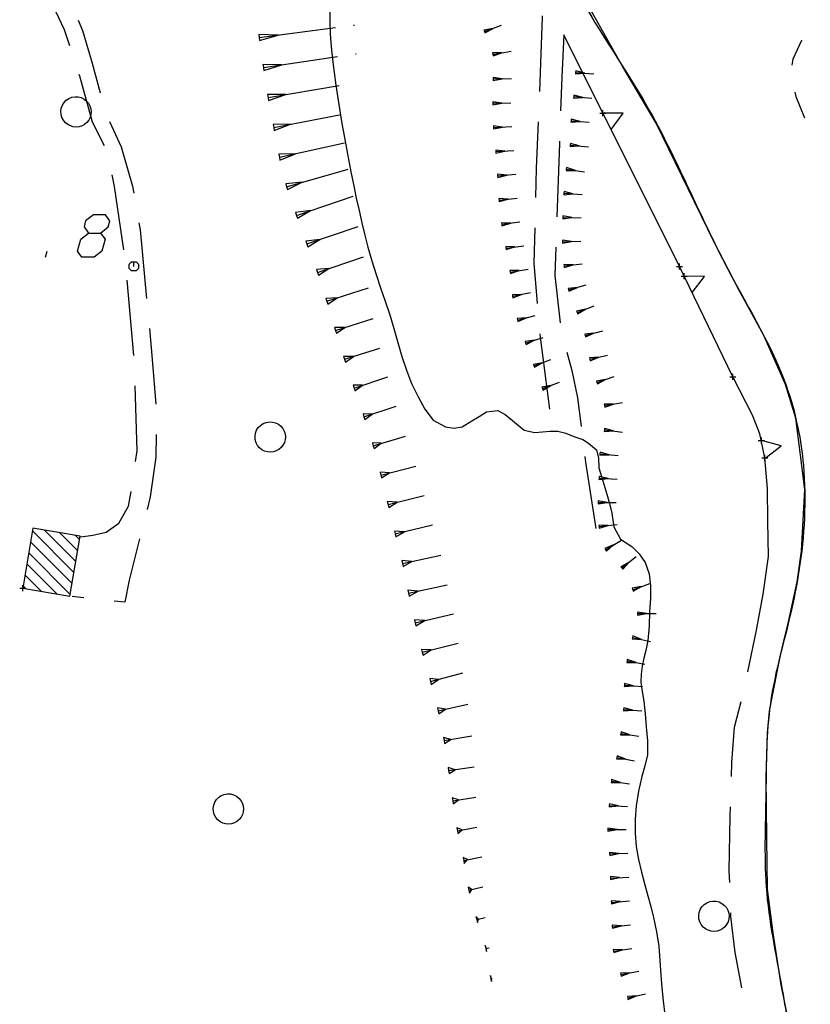
# Model space of a CAD drawing. Units: millimetres. Extents: x -34408 to -19725, y -2196 to 7659.
# Drawn here: x -34359 to -34356, y 7584 to 7587 of the extents above; entities that cross this region are included whole.
import ezdxf

# ---------------------------------------------------------------- set-up
doc = ezdxf.new("R2010")
doc.units = ezdxf.units.MM
doc.header["$LTSCALE"] = 2
doc.header["$MEASUREMENT"] = 0
doc.header["$PDMODE"] = 2
doc.header["$PDSIZE"] = 0.01
for name, color, linetype in [('CONF', 7, 'CONTINUOUS'), ('DSG', 7, 'CONTINUOUS'), ('LIMITI', 7, 'CONTINUOUS')]:
    doc.layers.add(name, color=color, linetype=linetype)

msp = doc.modelspace()

# ---------------------------------------------------------------- linework, layer by layer
at = {"layer": 'CONF'}
msp.add_spline([(-34358.4336, 7589.5724), (-34358.1468, 7589.407), (-34357.9256, 7589.2545), (-34357.6411, 7589.0584), (-34357.542, 7588.9574), (-34357.3576, 7588.6439), (-34357.0617, 7588.054), (-34356.8043, 7587.4794), (-34356.5787, 7587.1103), (-34356.312, 7586.5728), (-34356.1127, 7586.1688), (-34356.0629, 7585.9262), (-34356.0773, 7585.5788), (-34356.0999, 7585.4594), (-34356.1716, 7585.1404), (-34356.1865, 7584.8464), (-34356.1836, 7584.5162), (-34356.1299, 7584.1823), (-34356.083, 7583.9367), (-34355.9471, 7583.6177), (-34355.7613, 7583.3638), (-34355.6763, 7583.2588), (-34355.2648, 7582.5392), (-34355.0095, 7581.9564), (-34354.8702, 7581.7141), (-34354.7252, 7581.3692), (-34354.5428, 7581.0967), (-34354.4089, 7580.8856), (-34354.2259, 7580.4784), (-34354.1172, 7580.1628), (-34353.9065, 7579.7594), (-34353.7998, 7579.548), (-34353.8468, 7578.4715), (-34353.5063, 7578.3715), (-34353.1725, 7578.3448), (-34352.9122, 7578.1914), (-34352.6518, 7577.9646), (-34352.2312, 7577.631), (-34351.884, 7577.3567), (-34351.3582, 7577.1097), (-34351.0011, 7577.0274), (-34350.903, 7577.0705), (-34350.8755, 7577.1489), (-34350.852, 7577.3332), (-34350.8481, 7577.545), (-34350.8402, 7577.7645), (-34350.8363, 7578.0782), (-34350.8206, 7578.3998), (-34350.7068, 7578.5135), (-34350.5067, 7578.4978), (-34350.2437, 7578.4468), (-34350.0515, 7578.3998), (-34349.6198, 7578.3998), (-34349.3098, 7578.4154), (-34349.0116, 7578.4703), (-34348.6859, 7578.5409), (-34348.4362, 7578.6095), (-34348.1026, 7578.6997), (-34347.7769, 7578.7663), (-34347.4591, 7578.8173), (-34347.1315, 7578.935), (-34346.8825, 7579.07), (-34346.6496, 7579.2528), (-34346.4857, 7579.4114), (-34346.2677, 7579.6808), (-34346.0014, 7580.1568)], degree=3, dxfattribs=at)
msp.add_open_spline([(-34358.4336, 7589.5724), (-34358.3364, 7589.5198), (-34358.1602, 7589.4245), (-34357.9081, 7589.2349), (-34357.687, 7589.1103), (-34357.4859, 7588.9069), (-34357.3166, 7588.5518), (-34357.0499, 7588.072), (-34356.8574, 7587.5255), (-34356.5331, 7587.0713), (-34356.3499, 7586.6107), (-34356.1158, 7586.24), (-34356.0475, 7585.8936), (-34356.0619, 7585.6526), (-34356.1114, 7585.392), (-34356.186, 7585.1533), (-34356.1841, 7584.8343), (-34356.198, 7584.5124), (-34356.1311, 7584.2118), (-34356.0878, 7583.9027), (-34355.9645, 7583.6188), (-34355.7997, 7583.4097), (-34355.5278, 7583.0814), (-34355.2707, 7582.606), (-34355.0837, 7582.0521), (-34354.8405, 7581.6938), (-34354.7535, 7581.3715), (-34354.5534, 7581.1205), (-34354.3697, 7580.8328), (-34354.2302, 7580.5167), (-34354.116, 7580.1196), (-34353.9484, 7579.8209), (-34353.6225, 7579.3182), (-34354.1937, 7578.4918), (-34353.5029, 7578.3527), (-34353.177, 7578.385), (-34352.9938, 7578.2572), (-34352.9143, 7578.1931)], degree=3, knots=[0, 0, 0, 0, 16.553437, 29.990801, 47.267126, 54.339925, 72.526454, 105.52363, 137.004465, 158.634085, 188.635085, 211.160303, 223.542211, 240.928248, 247.002819, 263.352952, 278.070798, 294.581162, 311.495566, 323.99462, 341.33019, 357.063284, 363.818201, 405.266639, 437.077165, 451.053152, 469.759092, 486.15257, 498.653365, 520.972915, 537.662465, 560.417444, 572.259954, 626.134092, 643.877431, 660.620287, 675.596123, 675.596123, 675.596123, 675.596123], dxfattribs=at)
at = {"layer": 'DSG'}
for p, q in [((-34357.8559, 7587.3359), (-34357.605, 7587.3687)), ((-34357.5455, 7587.3765), (-34357.5422, 7587.3769)), ((-34357.0856, 7587.3663), (-34357.1155, 7587.3607)), ((-34357.1155, 7587.3607), (-34357.1138, 7587.356)), ((-34357.1138, 7587.356), (-34357.0574, 7587.3765)), ((-34357.1138, 7587.356), (-34357.112, 7587.3513)), ((-34357.112, 7587.3513), (-34357.0856, 7587.3663)), ((-34357.8572, 7587.3459), (-34357.8559, 7587.3359)), ((-34357.7932, 7587.3441), (-34357.8572, 7587.3459)), ((-34357.8559, 7587.3359), (-34357.8546, 7587.326)), ((-34357.8546, 7587.326), (-34357.7932, 7587.3441)), ((-34356.4711, 7586.5814), (-34356.8519, 7587.3446)), ((-34357.5383, 7587.2825), (-34357.5365, 7587.2827)), ((-34357.0561, 7587.2858), (-34357.087, 7587.2852)), ((-34357.087, 7587.2852), (-34357.0861, 7587.2803)), ((-34357.0861, 7587.2803), (-34357.0262, 7587.2914)), ((-34357.0852, 7587.2754), (-34357.0561, 7587.2858)), ((-34357.8421, 7587.2369), (-34357.5976, 7587.2736)), ((-34357.0861, 7587.2803), (-34357.0852, 7587.2754)), ((-34357.8436, 7587.2468), (-34357.8421, 7587.2369)), ((-34357.781, 7587.2461), (-34357.8436, 7587.2468)), ((-34357.8421, 7587.2369), (-34357.8406, 7587.227)), ((-34357.8406, 7587.227), (-34357.781, 7587.2461)), ((-34356.8134, 7587.2211), (-34356.8138, 7587.2161)), ((-34356.8138, 7587.2161), (-34356.7835, 7587.219)), ((-34356.8131, 7587.2261), (-34356.8134, 7587.2211)), ((-34356.8134, 7587.2211), (-34356.7536, 7587.2169)), ((-34356.7835, 7587.219), (-34356.8131, 7587.2261)), ((-34357.0852, 7587.2047), (-34357.0851, 7587.1997)), ((-34357.0551, 7587.2004), (-34357.0852, 7587.2047)), ((-34357.0851, 7587.1997), (-34357.0251, 7587.2011)), ((-34357.0851, 7587.1997), (-34357.0849, 7587.1947)), ((-34357.0849, 7587.1947), (-34357.0551, 7587.2004)), ((-34357.8269, 7587.1381), (-34357.5931, 7587.178)), ((-34357.7685, 7587.1481), (-34357.8286, 7587.1479)), ((-34357.8286, 7587.1479), (-34357.8269, 7587.1381)), ((-34357.8269, 7587.1381), (-34357.8252, 7587.1282)), ((-34357.8252, 7587.1282), (-34357.7685, 7587.1481)), ((-34357.0867, 7587.1247), (-34357.0865, 7587.1197)), ((-34357.0565, 7587.1203), (-34357.0867, 7587.1247)), ((-34357.0865, 7587.1197), (-34357.0265, 7587.1209)), ((-34357.0864, 7587.1147), (-34357.0565, 7587.1203)), ((-34356.8198, 7587.1413), (-34356.8202, 7587.1363)), ((-34356.8202, 7587.1363), (-34356.7899, 7587.1387)), ((-34356.8193, 7587.1463), (-34356.8198, 7587.1413)), ((-34356.8198, 7587.1413), (-34356.76, 7587.1361)), ((-34356.7899, 7587.1387), (-34356.8193, 7587.1463)), ((-34357.0865, 7587.1197), (-34357.0864, 7587.1147)), ((-34357.8084, 7587.0398), (-34357.5861, 7587.0826)), ((-34356.8283, 7587.0617), (-34356.8286, 7587.0567)), ((-34356.8286, 7587.0567), (-34356.7983, 7587.0596)), ((-34356.8279, 7587.0667), (-34356.8283, 7587.0617)), ((-34356.8283, 7587.0617), (-34356.7684, 7587.0575)), ((-34356.7983, 7587.0596), (-34356.8279, 7587.0667)), ((-34357.7528, 7587.0505), (-34357.8103, 7587.0496)), ((-34357.8103, 7587.0496), (-34357.8084, 7587.0398)), ((-34357.8084, 7587.0398), (-34357.8065, 7587.03)), ((-34357.8065, 7587.03), (-34357.7528, 7587.0505)), ((-34357.0842, 7587.0447), (-34357.0839, 7587.0397)), ((-34357.054, 7587.0412), (-34357.0842, 7587.0447)), ((-34357.0839, 7587.0397), (-34357.024, 7587.0427)), ((-34357.0839, 7587.0397), (-34357.0837, 7587.0347)), ((-34357.0837, 7587.0347), (-34357.054, 7587.0412)), ((-34357.7897, 7586.9415), (-34357.5753, 7586.9887)), ((-34357.0768, 7586.965), (-34357.0765, 7586.96)), ((-34357.0465, 7586.962), (-34357.0768, 7586.965)), ((-34357.0765, 7586.96), (-34357.0166, 7586.964)), ((-34357.0765, 7586.96), (-34357.0761, 7586.955)), ((-34357.0761, 7586.955), (-34357.0465, 7586.962)), ((-34356.8311, 7586.9817), (-34356.8317, 7586.9767)), ((-34356.8317, 7586.9767), (-34356.8012, 7586.9787)), ((-34356.8306, 7586.9866), (-34356.8311, 7586.9817)), ((-34356.8311, 7586.9817), (-34356.7713, 7586.9758)), ((-34356.8012, 7586.9787), (-34356.8306, 7586.9866)), ((-34357.7361, 7586.9533), (-34357.7919, 7586.9513)), ((-34357.7919, 7586.9513), (-34357.7897, 7586.9415)), ((-34357.7897, 7586.9415), (-34357.7876, 7586.9317)), ((-34357.7876, 7586.9317), (-34357.7361, 7586.9533)), ((-34357.7658, 7586.8444), (-34357.5626, 7586.9027)), ((-34356.844, 7586.9027), (-34356.8447, 7586.8978)), ((-34356.8447, 7586.8978), (-34356.8143, 7586.898)), ((-34356.8432, 7586.9076), (-34356.844, 7586.9027)), ((-34356.844, 7586.9027), (-34356.7846, 7586.8934)), ((-34356.8143, 7586.898), (-34356.8432, 7586.9076)), ((-34357.0708, 7586.8852), (-34357.0704, 7586.8802)), ((-34357.0404, 7586.8828), (-34357.0708, 7586.8852)), ((-34357.0704, 7586.8802), (-34357.0106, 7586.8854)), ((-34357.0704, 7586.8802), (-34357.0699, 7586.8752)), ((-34357.0699, 7586.8752), (-34357.0404, 7586.8828)), ((-34357.7149, 7586.859), (-34357.7685, 7586.854)), ((-34357.7685, 7586.854), (-34357.7658, 7586.8444)), ((-34357.7658, 7586.8444), (-34357.763, 7586.8348)), ((-34357.763, 7586.8348), (-34357.7149, 7586.859)), ((-34356.8515, 7586.8281), (-34356.8519, 7586.8231)), ((-34356.822, 7586.8211), (-34356.8515, 7586.8281)), ((-34357.7332, 7586.7497), (-34357.5467, 7586.8129)), ((-34357.066, 7586.8053), (-34357.0655, 7586.8004)), ((-34357.0356, 7586.8036), (-34357.066, 7586.8053)), ((-34357.0655, 7586.8004), (-34357.0058, 7586.8068)), ((-34357.0655, 7586.8004), (-34357.0649, 7586.7954)), ((-34357.0649, 7586.7954), (-34357.0356, 7586.8036)), ((-34356.8519, 7586.8231), (-34356.8522, 7586.8181)), ((-34356.8522, 7586.8181), (-34356.822, 7586.8211)), ((-34356.8519, 7586.8231), (-34356.792, 7586.819)), ((-34357.6866, 7586.7655), (-34357.7364, 7586.7592)), ((-34357.73, 7586.7403), (-34357.6866, 7586.7655)), ((-34357.7364, 7586.7592), (-34357.7332, 7586.7497)), ((-34357.7332, 7586.7497), (-34357.73, 7586.7403)), ((-34356.8555, 7586.7432), (-34356.8556, 7586.7382)), ((-34356.8556, 7586.7382), (-34356.8255, 7586.7425)), ((-34356.8554, 7586.7482), (-34356.8555, 7586.7432)), ((-34356.8555, 7586.7432), (-34356.7955, 7586.7418)), ((-34356.8255, 7586.7425), (-34356.8554, 7586.7482)), ((-34357.6987, 7586.6558), (-34357.5294, 7586.7132)), ((-34357.0576, 7586.7257), (-34357.057, 7586.7207)), ((-34357.0272, 7586.7245), (-34357.0576, 7586.7257)), ((-34357.057, 7586.7207), (-34356.9974, 7586.7283)), ((-34357.057, 7586.7207), (-34357.0563, 7586.7158)), ((-34357.0563, 7586.7158), (-34357.0272, 7586.7245)), ((-34357.6564, 7586.6702), (-34357.7019, 7586.6653)), ((-34357.6955, 7586.6464), (-34357.6564, 7586.6702)), ((-34356.8569, 7586.6681), (-34356.8567, 7586.6631)), ((-34356.8267, 7586.6641), (-34356.8569, 7586.6681)), ((-34357.7019, 7586.6653), (-34357.6987, 7586.6558)), ((-34357.6987, 7586.6558), (-34357.6955, 7586.6464)), ((-34357.0437, 7586.6468), (-34357.0431, 7586.6418)), ((-34357.0133, 7586.6459), (-34357.0437, 7586.6468)), ((-34357.0431, 7586.6418), (-34356.9836, 7586.65)), ((-34357.0431, 7586.6418), (-34357.0424, 7586.6369)), ((-34357.0424, 7586.6369), (-34357.0133, 7586.6459)), ((-34356.8567, 7586.6631), (-34356.7967, 7586.665)), ((-34356.8567, 7586.6631), (-34356.8566, 7586.6581)), ((-34356.8566, 7586.6581), (-34356.8267, 7586.6641)), ((-34358.5601, 7586.6118), (-34358.5548, 7586.6318)), ((-34357.6643, 7586.5619), (-34357.5122, 7586.6136)), ((-34357.6263, 7586.5749), (-34357.6675, 7586.5714)), ((-34357.6675, 7586.5714), (-34357.6643, 7586.5619)), ((-34357.6611, 7586.5525), (-34357.6263, 7586.5749)), ((-34357.0292, 7586.5631), (-34356.9699, 7586.5724)), ((-34356.8519, 7586.5882), (-34356.8513, 7586.5832)), ((-34356.8215, 7586.5868), (-34356.8519, 7586.5882)), ((-34356.8513, 7586.5832), (-34356.7917, 7586.5904)), ((-34356.8513, 7586.5832), (-34356.8507, 7586.5783)), ((-34356.8507, 7586.5783), (-34356.8215, 7586.5868)), ((-34356.2957, 7586.2176), (-34356.4711, 7586.5814)), ((-34358.269, 7586.2879), (-34358.291, 7586.5369)), ((-34357.6643, 7586.5619), (-34357.6611, 7586.5525)), ((-34357.0299, 7586.568), (-34357.0292, 7586.5631)), ((-34356.9995, 7586.5677), (-34357.0299, 7586.568)), ((-34357.0292, 7586.5631), (-34357.0284, 7586.5582)), ((-34357.0284, 7586.5582), (-34356.9995, 7586.5677)), ((-34357.6331, 7586.4669), (-34357.4961, 7586.5116)), ((-34356.8077, 7586.5126), (-34356.8379, 7586.5094)), ((-34356.8379, 7586.5094), (-34356.8366, 7586.5046)), ((-34356.8366, 7586.5046), (-34356.7788, 7586.5207)), ((-34356.8366, 7586.5046), (-34356.8352, 7586.4998)), ((-34356.8352, 7586.4998), (-34356.8077, 7586.5126)), ((-34357.5988, 7586.4781), (-34357.6362, 7586.4764)), ((-34357.6362, 7586.4764), (-34357.6331, 7586.4669)), ((-34357.6299, 7586.4574), (-34357.5988, 7586.4781)), ((-34356.9914, 7586.4895), (-34357.0219, 7586.4882)), ((-34357.0219, 7586.4882), (-34357.0209, 7586.4834)), ((-34357.0209, 7586.4834), (-34356.9618, 7586.4956)), ((-34357.0209, 7586.4834), (-34357.0199, 7586.4785)), ((-34357.0199, 7586.4785), (-34356.9914, 7586.4895)), ((-34357.6331, 7586.4669), (-34357.6299, 7586.4574)), ((-34356.7806, 7586.4406), (-34356.8104, 7586.4342)), ((-34356.8086, 7586.4296), (-34356.7527, 7586.4516)), ((-34356.8067, 7586.4249), (-34356.7806, 7586.4406)), ((-34357.6048, 7586.3709), (-34357.4808, 7586.4097)), ((-34356.9755, 7586.4124), (-34357.0059, 7586.4097)), ((-34357.0059, 7586.4097), (-34357.0046, 7586.4048)), ((-34357.0046, 7586.4048), (-34356.9463, 7586.42)), ((-34357.0034, 7586.4), (-34356.9755, 7586.4124)), ((-34356.8104, 7586.4342), (-34356.8086, 7586.4296)), ((-34356.8086, 7586.4296), (-34356.8067, 7586.4249)), ((-34357.5738, 7586.3806), (-34357.6077, 7586.3805)), ((-34357.6077, 7586.3805), (-34357.6048, 7586.3709)), ((-34357.6018, 7586.3614), (-34357.5738, 7586.3806)), ((-34357.0046, 7586.4048), (-34357.0034, 7586.4)), ((-34357.6048, 7586.3709), (-34357.6018, 7586.3614)), ((-34356.978, 7586.3292), (-34356.9208, 7586.3474)), ((-34356.7532, 7586.3616), (-34356.7835, 7586.3589)), ((-34356.7835, 7586.3589), (-34356.7822, 7586.354)), ((-34356.7822, 7586.354), (-34356.7241, 7586.3692)), ((-34356.7822, 7586.354), (-34356.781, 7586.3492)), ((-34356.781, 7586.3492), (-34356.7532, 7586.3616)), ((-34357.5748, 7586.2755), (-34357.4589, 7586.3127)), ((-34356.9494, 7586.3383), (-34356.9795, 7586.334)), ((-34356.9795, 7586.334), (-34356.978, 7586.3292)), ((-34356.978, 7586.3292), (-34356.9765, 7586.3244)), ((-34356.9765, 7586.3244), (-34356.9494, 7586.3383)), ((-34357.5779, 7586.285), (-34357.5748, 7586.2755)), ((-34357.5458, 7586.2848), (-34357.5779, 7586.285)), ((-34357.5718, 7586.266), (-34357.5458, 7586.2848)), ((-34356.7371, 7586.2822), (-34356.7675, 7586.2804)), ((-34356.7675, 7586.2804), (-34356.7663, 7586.2755)), ((-34356.7663, 7586.2755), (-34356.7079, 7586.289)), ((-34356.7652, 7586.2706), (-34356.7371, 7586.2822)), ((-34357.5748, 7586.2755), (-34357.5718, 7586.266)), ((-34356.9228, 7586.2642), (-34356.9527, 7586.2586)), ((-34356.9527, 7586.2586), (-34356.951, 7586.2539)), ((-34356.951, 7586.2539), (-34356.8946, 7586.2745)), ((-34356.951, 7586.2539), (-34356.9492, 7586.2492)), ((-34356.9492, 7586.2492), (-34356.9228, 7586.2642)), ((-34356.7663, 7586.2755), (-34356.7652, 7586.2706)), ((-34357.5436, 7586.1806), (-34357.4326, 7586.2178)), ((-34356.7432, 7586.199), (-34356.6863, 7586.2183)), ((-34356.2305, 7586.0918), (-34356.2957, 7586.2176)), ((-34357.5468, 7586.19), (-34357.5436, 7586.1806)), ((-34357.5159, 7586.1899), (-34357.5468, 7586.19)), ((-34357.5436, 7586.1806), (-34357.5405, 7586.1711)), ((-34357.5405, 7586.1711), (-34357.5159, 7586.1899)), ((-34356.8947, 7586.1895), (-34356.9245, 7586.1837)), ((-34356.9245, 7586.1837), (-34356.9228, 7586.179)), ((-34356.9228, 7586.179), (-34356.8665, 7586.2)), ((-34356.9228, 7586.179), (-34356.921, 7586.1743)), ((-34356.921, 7586.1743), (-34356.8947, 7586.1895)), ((-34356.7147, 7586.2086), (-34356.7448, 7586.2038)), ((-34356.7448, 7586.2038), (-34356.7432, 7586.199)), ((-34356.7432, 7586.199), (-34356.7416, 7586.1943)), ((-34356.7416, 7586.1943), (-34356.7147, 7586.2086)), ((-34357.5108, 7586.0861), (-34357.4045, 7586.1215)), ((-34356.7191, 7586.1279), (-34356.7183, 7586.1229)), ((-34356.6884, 7586.1278), (-34356.7191, 7586.1279)), ((-34356.7183, 7586.1229), (-34356.6585, 7586.1326)), ((-34356.7183, 7586.1229), (-34356.7175, 7586.118)), ((-34356.7175, 7586.118), (-34356.6884, 7586.1278)), ((-34357.514, 7586.0956), (-34357.5108, 7586.0861)), ((-34357.4843, 7586.0949), (-34357.514, 7586.0956)), ((-34357.5108, 7586.0861), (-34357.5077, 7586.0766)), ((-34357.5077, 7586.0766), (-34357.4843, 7586.0949)), ((-34357.1071, 7586.1026), (-34357.0697, 7586.1066)), ((-34356.2059, 7586.0302), (-34356.2305, 7586.0918)), ((-34357.2823, 7586.0754), (-34357.2427, 7586.0524)), ((-34357.1867, 7586.0532), (-34357.1555, 7586.0722)), ((-34357.0219, 7586.0738), (-34356.9831, 7586.0418)), ((-34357.4804, 7585.9908), (-34357.3738, 7586.0223)), ((-34356.9831, 7586.0418), (-34356.9477, 7586.0344)), ((-34356.9477, 7586.0344), (-34356.9223, 7586.036)), ((-34356.8191, 7586.0212), (-34356.7891, 7586.0116)), ((-34356.7184, 7586.0428), (-34356.719, 7586.0379)), ((-34356.719, 7586.0379), (-34356.6886, 7586.0393)), ((-34356.7178, 7586.0478), (-34356.7184, 7586.0428)), ((-34356.7184, 7586.0428), (-34356.6588, 7586.0357)), ((-34356.6886, 7586.0393), (-34356.7178, 7586.0478)), ((-34356.1897, 7585.9506), (-34356.2059, 7586.0302)), ((-34357.4832, 7586.0004), (-34357.4804, 7585.9908)), ((-34357.4537, 7585.9987), (-34357.4832, 7586.0004)), ((-34357.4804, 7585.9908), (-34357.4775, 7585.9812)), ((-34357.4775, 7585.9812), (-34357.4537, 7585.9987)), ((-34356.7891, 7586.0116), (-34356.7713, 7585.9992)), ((-34356.7713, 7585.9992), (-34356.7451, 7585.9772)), ((-34356.7332, 7585.964), (-34356.7337, 7585.9591)), ((-34356.7337, 7585.9591), (-34356.7033, 7585.961)), ((-34356.7327, 7585.969), (-34356.7332, 7585.964)), ((-34356.7332, 7585.964), (-34356.6734, 7585.9579)), ((-34356.7033, 7585.961), (-34356.7327, 7585.969)), ((-34357.4552, 7585.894), (-34357.3402, 7585.9238)), ((-34356.1807, 7585.8492), (-34356.1897, 7585.9506)), ((-34357.4577, 7585.9037), (-34357.4552, 7585.894)), ((-34357.4265, 7585.9015), (-34357.4577, 7585.9037)), ((-34357.4552, 7585.894), (-34357.4527, 7585.8843)), ((-34357.4527, 7585.8843), (-34357.4265, 7585.9015)), ((-34356.7361, 7585.8889), (-34356.7363, 7585.8839)), ((-34356.7063, 7585.8824), (-34356.7361, 7585.8889)), ((-34356.7363, 7585.8839), (-34356.7365, 7585.8789)), ((-34356.7365, 7585.8789), (-34356.7063, 7585.8824)), ((-34356.7363, 7585.8839), (-34356.6763, 7585.8809)), ((-34357.4315, 7585.7968), (-34357.3124, 7585.8266)), ((-34356.1801, 7585.7424), (-34356.1807, 7585.8492)), ((-34357.4339, 7585.8065), (-34357.4315, 7585.7968)), ((-34357.4017, 7585.8043), (-34357.4339, 7585.8065)), ((-34357.4315, 7585.7968), (-34357.4291, 7585.7871)), ((-34357.4291, 7585.7871), (-34357.4017, 7585.8043)), ((-34356.7394, 7585.8089), (-34356.7394, 7585.8039)), ((-34356.7093, 7585.8039), (-34356.7394, 7585.8089)), ((-34356.7394, 7585.8039), (-34356.6793, 7585.8039)), ((-34356.7394, 7585.7989), (-34356.7093, 7585.8039)), ((-34356.7394, 7585.8039), (-34356.7394, 7585.7989)), ((-34357.4078, 7585.6997), (-34357.2852, 7585.7294)), ((-34356.7367, 7585.729), (-34356.7361, 7585.724)), ((-34356.7063, 7585.7275), (-34356.7367, 7585.729)), ((-34356.7361, 7585.724), (-34356.6765, 7585.7311)), ((-34356.7355, 7585.719), (-34356.7063, 7585.7275)), ((-34356.1781, 7585.6256), (-34356.1801, 7585.7424)), ((-34358.6035, 7585.7098), (-34358.4666, 7585.5729)), ((-34358.4605, 7585.6092), (-34358.5636, 7585.7123)), ((-34358.5126, 7585.7038), (-34358.4544, 7585.6456)), ((-34358.4483, 7585.6819), (-34358.4616, 7585.6952)), ((-34357.4101, 7585.7094), (-34357.4078, 7585.6997)), ((-34357.3771, 7585.7071), (-34357.4101, 7585.7094)), ((-34357.4078, 7585.6997), (-34357.4054, 7585.69)), ((-34357.4054, 7585.69), (-34357.3771, 7585.7071)), ((-34356.7361, 7585.724), (-34356.7355, 7585.719)), ((-34358.4727, 7585.5366), (-34358.6096, 7585.6735)), ((-34356.6886, 7585.6635), (-34356.717, 7585.6518)), ((-34356.7144, 7585.6475), (-34356.6627, 7585.6795)), ((-34356.7118, 7585.6432), (-34356.6886, 7585.6635)), ((-34356.6653, 7585.6832), (-34356.6283, 7585.6582)), ((-34358.6157, 7585.6372), (-34358.4788, 7585.5003)), ((-34357.3843, 7585.6025), (-34357.2579, 7585.6302)), ((-34356.717, 7585.6518), (-34356.7144, 7585.6475)), ((-34356.7144, 7585.6475), (-34356.7118, 7585.6432)), ((-34358.5233, 7585.5023), (-34358.6218, 7585.6009)), ((-34357.3865, 7585.6122), (-34357.3843, 7585.6025)), ((-34357.3527, 7585.6094), (-34357.3865, 7585.6122)), ((-34357.3843, 7585.6025), (-34357.3822, 7585.5927)), ((-34357.3822, 7585.5927), (-34357.3527, 7585.6094)), ((-34356.6372, 7585.6066), (-34356.6641, 7585.5916)), ((-34356.661, 7585.5877), (-34356.6135, 7585.6254)), ((-34356.6578, 7585.5838), (-34356.6372, 7585.6066)), ((-34356.1951, 7585.5018), (-34356.1781, 7585.6256)), ((-34358.628, 7585.5646), (-34358.5743, 7585.5109)), ((-34356.6641, 7585.5916), (-34356.661, 7585.5877)), ((-34356.661, 7585.5877), (-34356.6578, 7585.5838)), ((-34357.3638, 7585.5046), (-34357.2362, 7585.532)), ((-34356.625, 7585.5162), (-34356.5686, 7585.537)), ((-34358.6254, 7585.5195), (-34358.6342, 7585.5283)), ((-34357.366, 7585.5143), (-34357.3638, 7585.5046)), ((-34357.3319, 7585.5115), (-34357.366, 7585.5143)), ((-34357.3638, 7585.5046), (-34357.3617, 7585.4948)), ((-34357.3617, 7585.4948), (-34357.3319, 7585.5115)), ((-34356.5968, 7585.5266), (-34356.6267, 7585.5209)), ((-34356.6267, 7585.5209), (-34356.625, 7585.5162)), ((-34356.625, 7585.5162), (-34356.6233, 7585.5115)), ((-34356.6233, 7585.5115), (-34356.5968, 7585.5266)), ((-34356.2177, 7585.3824), (-34356.1951, 7585.5018)), ((-34358.4335, 7585.4894), (-34358.4727, 7585.4936)), ((-34357.3422, 7585.407), (-34357.2154, 7585.4367)), ((-34356.6092, 7585.4425), (-34356.6092, 7585.4375)), ((-34356.5787, 7585.4375), (-34356.6092, 7585.4425)), ((-34356.6092, 7585.4325), (-34356.5787, 7585.4375)), ((-34356.6092, 7585.4375), (-34356.6092, 7585.4325)), ((-34356.6092, 7585.4375), (-34356.5483, 7585.4375)), ((-34357.3445, 7585.4167), (-34357.3422, 7585.407)), ((-34357.3105, 7585.4144), (-34357.3445, 7585.4167)), ((-34357.3422, 7585.407), (-34357.3399, 7585.3972)), ((-34357.3399, 7585.3972), (-34357.3105, 7585.4144)), ((-34356.2461, 7585.245), (-34356.2177, 7585.3824)), ((-34357.3185, 7585.3098), (-34357.2006, 7585.3401)), ((-34356.6254, 7585.359), (-34356.6265, 7585.3541)), ((-34356.6265, 7585.3541), (-34356.5961, 7585.3524)), ((-34356.6243, 7585.3638), (-34356.6254, 7585.359)), ((-34356.6254, 7585.359), (-34356.5667, 7585.3459)), ((-34356.5961, 7585.3524), (-34356.6243, 7585.3638)), ((-34356.5751, 7585.3484), (-34356.5825, 7585.3158)), ((-34357.321, 7585.3195), (-34357.3185, 7585.3098)), ((-34357.289, 7585.3174), (-34357.321, 7585.3195)), ((-34357.3185, 7585.3098), (-34357.316, 7585.3001)), ((-34357.316, 7585.3001), (-34357.289, 7585.3174)), ((-34356.6439, 7585.2811), (-34356.6447, 7585.2762)), ((-34356.6447, 7585.2762), (-34356.6143, 7585.2759)), ((-34356.643, 7585.286), (-34356.6439, 7585.2811)), ((-34356.6439, 7585.2811), (-34356.5848, 7585.2707)), ((-34356.6143, 7585.2759), (-34356.643, 7585.286)), ((-34357.2918, 7585.2134), (-34357.1848, 7585.2421)), ((-34357.2943, 7585.2231), (-34357.2918, 7585.2134)), ((-34357.265, 7585.2206), (-34357.2943, 7585.2231)), ((-34357.2918, 7585.2134), (-34357.2892, 7585.2038)), ((-34357.2892, 7585.2038), (-34357.265, 7585.2206)), ((-34356.6522, 7585.2066), (-34356.6525, 7585.2016)), ((-34356.6226, 7585.1995), (-34356.6522, 7585.2066)), ((-34356.6525, 7585.2016), (-34356.6529, 7585.1966)), ((-34356.6529, 7585.1966), (-34356.6226, 7585.1995)), ((-34356.6525, 7585.2016), (-34356.5926, 7585.1974)), ((-34357.2685, 7585.1265), (-34357.2662, 7585.1167)), ((-34357.2419, 7585.1223), (-34357.2685, 7585.1265)), ((-34357.2662, 7585.1167), (-34357.1688, 7585.139)), ((-34357.2662, 7585.1167), (-34357.264, 7585.107)), ((-34357.264, 7585.107), (-34357.2419, 7585.1223)), ((-34356.6551, 7585.1216), (-34356.6555, 7585.1166)), ((-34356.6555, 7585.1166), (-34356.6251, 7585.1193)), ((-34356.6547, 7585.1266), (-34356.6551, 7585.1216)), ((-34356.6551, 7585.1216), (-34356.5952, 7585.1171)), ((-34356.6251, 7585.1193), (-34356.6547, 7585.1266)), ((-34356.6638, 7585.0471), (-34356.6645, 7585.0421)), ((-34356.6348, 7585.0377), (-34356.6638, 7585.0471)), ((-34357.2488, 7585.0284), (-34357.247, 7585.0185)), ((-34357.2242, 7585.0226), (-34357.2488, 7585.0284)), ((-34357.247, 7585.0185), (-34357.1556, 7585.0349)), ((-34357.247, 7585.0185), (-34357.2453, 7585.0087)), ((-34357.2453, 7585.0087), (-34357.2242, 7585.0226)), ((-34356.6645, 7585.0421), (-34356.6652, 7585.0372)), ((-34356.6652, 7585.0372), (-34356.6348, 7585.0377)), ((-34356.6645, 7585.0421), (-34356.6051, 7585.0333)), ((-34356.6777, 7584.9632), (-34356.6787, 7584.9582)), ((-34356.6787, 7584.9582), (-34356.6483, 7584.9574)), ((-34356.6768, 7584.9681), (-34356.6777, 7584.9632)), ((-34356.6777, 7584.9632), (-34356.6188, 7584.9515)), ((-34356.6483, 7584.9574), (-34356.6768, 7584.9681)), ((-34356.3001, 7584.9006), (-34356.2985, 7584.9468)), ((-34357.2333, 7584.9296), (-34357.2318, 7584.9197)), ((-34357.2108, 7584.9228), (-34357.2333, 7584.9296)), ((-34357.2318, 7584.9197), (-34357.1479, 7584.9321)), ((-34357.2318, 7584.9197), (-34357.2304, 7584.9098)), ((-34357.2304, 7584.9098), (-34357.2108, 7584.9228)), ((-34356.6956, 7584.8851), (-34356.6964, 7584.8802)), ((-34356.6964, 7584.8802), (-34356.6659, 7584.8806)), ((-34356.6949, 7584.8901), (-34356.6956, 7584.8851)), ((-34356.6956, 7584.8851), (-34356.6362, 7584.8761)), ((-34356.6659, 7584.8806), (-34356.6949, 7584.8901)), ((-34357.2199, 7584.8305), (-34357.2184, 7584.8206)), ((-34357.1994, 7584.8235), (-34357.2199, 7584.8305)), ((-34357.2184, 7584.8206), (-34357.1426, 7584.8321)), ((-34357.2184, 7584.8206), (-34357.2169, 7584.8107)), ((-34357.2169, 7584.8107), (-34357.1994, 7584.8235)), ((-34356.7024, 7584.8053), (-34356.7027, 7584.8003)), ((-34356.7027, 7584.8003), (-34356.6724, 7584.8032)), ((-34356.702, 7584.8103), (-34356.7024, 7584.8053)), ((-34356.7024, 7584.8053), (-34356.6425, 7584.8011)), ((-34356.6724, 7584.8032), (-34356.702, 7584.8103)), ((-34357.2047, 7584.7316), (-34357.2029, 7584.7218)), ((-34357.1869, 7584.7247), (-34357.2047, 7584.7316)), ((-34357.2029, 7584.7218), (-34357.1388, 7584.7333)), ((-34357.2029, 7584.7218), (-34357.2011, 7584.712)), ((-34357.2011, 7584.712), (-34357.1869, 7584.7247)), ((-34356.7068, 7584.7304), (-34356.7068, 7584.7254)), ((-34356.6767, 7584.7256), (-34356.7068, 7584.7304)), ((-34356.7068, 7584.7254), (-34356.6466, 7584.7258)), ((-34356.7068, 7584.7254), (-34356.7067, 7584.7204)), ((-34356.7067, 7584.7204), (-34356.6767, 7584.7256)), ((-34357.1838, 7584.6338), (-34357.182, 7584.624)), ((-34357.1701, 7584.6263), (-34357.1838, 7584.6338)), ((-34357.182, 7584.624), (-34357.1223, 7584.6353)), ((-34357.182, 7584.624), (-34357.1801, 7584.6141)), ((-34357.1801, 7584.6141), (-34357.1701, 7584.6263)), ((-34356.7013, 7584.6504), (-34356.7012, 7584.6454)), ((-34356.6712, 7584.6463), (-34356.7013, 7584.6504)), ((-34356.7012, 7584.6454), (-34356.6412, 7584.6472)), ((-34356.7012, 7584.6454), (-34356.701, 7584.6404)), ((-34356.701, 7584.6404), (-34356.6712, 7584.6463)), ((-34356.6986, 7584.5705), (-34356.6983, 7584.5655)), ((-34356.6683, 7584.5671), (-34356.6986, 7584.5705)), ((-34356.6983, 7584.5655), (-34356.6384, 7584.5686)), ((-34356.6983, 7584.5655), (-34356.6981, 7584.5605)), ((-34356.6981, 7584.5605), (-34356.6683, 7584.5671)), ((-34357.1674, 7584.5351), (-34357.1651, 7584.5254)), ((-34357.1559, 7584.5275), (-34357.1674, 7584.5351)), ((-34357.1651, 7584.5254), (-34357.1188, 7584.5362)), ((-34357.1651, 7584.5254), (-34357.1629, 7584.5156)), ((-34357.1629, 7584.5156), (-34357.1559, 7584.5275)), ((-34356.6959, 7584.4906), (-34356.6955, 7584.4856)), ((-34356.6655, 7584.488), (-34356.6959, 7584.4906)), ((-34356.6955, 7584.4856), (-34356.6356, 7584.4904)), ((-34356.6955, 7584.4856), (-34356.6951, 7584.4806)), ((-34356.6951, 7584.4806), (-34356.6655, 7584.488)), ((-34357.1418, 7584.4384), (-34357.1394, 7584.4287)), ((-34357.1338, 7584.43), (-34357.1418, 7584.4384)), ((-34357.1394, 7584.4287), (-34357.1117, 7584.4356)), ((-34357.1394, 7584.4287), (-34357.137, 7584.419)), ((-34357.137, 7584.419), (-34357.1338, 7584.43)), ((-34356.6932, 7584.4104), (-34356.6926, 7584.4054)), ((-34356.6627, 7584.4087), (-34356.6932, 7584.4104)), ((-34356.6926, 7584.4054), (-34356.6328, 7584.412)), ((-34356.6926, 7584.4054), (-34356.6921, 7584.4004)), ((-34356.6921, 7584.4004), (-34356.6627, 7584.4087)), ((-34357.1113, 7584.3428), (-34357.1091, 7584.333)), ((-34357.1069, 7584.3335), (-34357.1113, 7584.3428)), ((-34357.1091, 7584.333), (-34357.0983, 7584.3354)), ((-34357.1091, 7584.333), (-34357.1069, 7584.3232)), ((-34357.1069, 7584.3232), (-34357.1069, 7584.3335)), ((-34356.6893, 7584.3298), (-34356.6885, 7584.3249)), ((-34356.6585, 7584.3293), (-34356.6893, 7584.3298)), ((-34356.6885, 7584.3249), (-34356.6285, 7584.3338)), ((-34356.6878, 7584.3199), (-34356.6585, 7584.3293)), ((-34356.6885, 7584.3249), (-34356.6878, 7584.3199)), ((-34357.0943, 7584.244), (-34357.0924, 7584.2342)), ((-34357.0916, 7584.2343), (-34357.0943, 7584.244)), ((-34357.0924, 7584.2342), (-34357.0881, 7584.235)), ((-34357.0924, 7584.2342), (-34357.0906, 7584.2243)), ((-34357.0906, 7584.2243), (-34357.0916, 7584.2343)), ((-34356.6351, 7584.2534), (-34356.6657, 7584.2525)), ((-34356.6657, 7584.2525), (-34356.6647, 7584.2476)), ((-34356.6647, 7584.2476), (-34356.6055, 7584.2591)), ((-34356.6647, 7584.2476), (-34356.6638, 7584.2427)), ((-34356.6638, 7584.2427), (-34356.6351, 7584.2534)), ((-34356.6125, 7584.1773), (-34356.6429, 7584.1756)), ((-34356.6429, 7584.1756), (-34356.6418, 7584.1707)), ((-34356.6418, 7584.1707), (-34356.5831, 7584.1839)), ((-34356.6418, 7584.1707), (-34356.6408, 7584.1658)), ((-34356.6408, 7584.1658), (-34356.6125, 7584.1773))]:
    msp.add_line(p, q, dxfattribs=at)
for points in [[(-34358.4806, 7587.3088, 0), (-34358.4981, 7587.362, 0), (-34358.5265, 7587.422, 0), (-34358.5721, 7587.5142, 0), (-34358.5849, 7587.5354, 0)], [(-34357.6237, 7587.475, 0), (-34357.6236, 7587.4326, 0), (-34357.6235, 7587.3902, 0), (-34357.6223, 7587.3478, 0)], [(-34358.4523, 7587.3936, 0), (-34358.4387, 7587.3598, 0), (-34358.4061, 7587.2518, 0), (-34358.3806, 7587.1543, 0)], [(-34356.9315, 7587.1582, 0), (-34356.9275, 7587.2528, 0), (-34356.9221, 7587.4024, 0), (-34356.922, 7587.4081, 0)], [(-34357.6223, 7587.3478, 0), (-34357.6193, 7587.3055, 0), (-34357.6149, 7587.2632, 0), (-34357.6094, 7587.2209, 0), (-34357.6032, 7587.1788, 0), (-34357.5965, 7587.1367, 0), (-34357.5899, 7587.0946, 0)], [(-34356.8519, 7587.3446, 0), (-34356.8589, 7587.2052, 0), (-34356.8629, 7587.0949, 0)], [(-34356.0686, 7587.3279, 0), (-34356.0693, 7587.3264, 0), (-34356.0981, 7587.2646, 0), (-34356.1004, 7587.2445, 0)], [(-34358.3657, 7586.9793, 0), (-34358.4049, 7587.0576, 0), (-34358.4475, 7587.2092, 0), (-34358.4491, 7587.2139, 0)], [(-34356.091, 7587.1559, 0), (-34356.0877, 7587.1422, 0), (-34356.0594, 7587.0717, 0)], [(-34357.5899, 7587.0946, 0), (-34357.5833, 7587.0532, 0), (-34357.5762, 7587.0118, 0), (-34357.5688, 7586.9704, 0), (-34357.561, 7586.9291, 0), (-34357.5529, 7586.8879, 0), (-34357.5445, 7586.8468, 0)], [(-34358.3499, 7587.0592, 0), (-34358.3107, 7586.9762, 0), (-34358.2735, 7586.8462, 0), (-34358.2695, 7586.8236, 0)], [(-34356.9445, 7586.8085, 0), (-34356.9421, 7586.9056, 0), (-34356.9357, 7587.0583, 0)], [(-34356.6966, 7587.0333, 0), (-34356.6563, 7587.0869, 0), (-34356.7234, 7587.087, 0)], [(-34356.8664, 7586.9949, 0), (-34356.8667, 7586.9864, 0), (-34356.8758, 7586.7451, 0)], [(-34358.3025, 7586.6362, 0), (-34358.3327, 7586.8446, 0), (-34358.3402, 7586.8833, 0)], [(-34357.5445, 7586.8468, 0), (-34357.536, 7586.8062, 0), (-34357.5272, 7586.7656, 0), (-34357.5181, 7586.7251, 0), (-34357.5084, 7586.6847, 0), (-34357.4979, 7586.6446, 0)], [(-34358.3787, 7586.6918, 0), (-34358.3533, 7586.7118, 0), (-34358.348, 7586.7318, 0), (-34358.3626, 7586.7518, 0), (-34358.4026, 7586.7518, 0), (-34358.428, 7586.7318, 0), (-34358.4333, 7586.7118, 0), (-34358.4187, 7586.6918, 0), (-34358.3787, 7586.6918, 0), (-34358.364, 7586.6718, 0), (-34358.3748, 7586.6318, 0), (-34358.4001, 7586.6118, 0), (-34358.4401, 7586.6118, 0), (-34358.4548, 7586.6318, 0), (-34358.444, 7586.6718, 0), (-34358.4187, 7586.6918, 0)], [(-34358.2523, 7586.7251, 0), (-34358.2483, 7586.7026, 0), (-34358.2273, 7586.4764, 0)], [(-34356.9385, 7586.459, 0), (-34356.9499, 7586.5928, 0), (-34356.947, 7586.7085, 0)], [(-34357.4979, 7586.6446, 0), (-34357.4849, 7586.5998, 0), (-34357.4708, 7586.5553, 0), (-34357.456, 7586.5109, 0), (-34357.4409, 7586.4667, 0), (-34357.4259, 7586.4224, 0)], [(-34356.8789, 7586.6452, 0), (-34356.8817, 7586.5516, 0), (-34356.8647, 7586.3961, 0)], [(-34358.2691, 7586.5818, 0), (-34358.2691, 7586.5968, 0), (-34358.2616, 7586.5968, 0), (-34358.2541, 7586.5893, 0), (-34358.2541, 7586.5743, 0), (-34358.2616, 7586.5668, 0), (-34358.2766, 7586.5668, 0), (-34358.2841, 7586.5743, 0), (-34358.2841, 7586.5893, 0), (-34358.2766, 7586.5968, 0), (-34358.2691, 7586.5968, 0)], [(-34356.4298, 7586.4958, 0), (-34356.3888, 7586.5489, 0), (-34356.4559, 7586.5499, 0)], [(-34357.4259, 7586.4224, 0), (-34357.4119, 7586.3771, 0), (-34357.3988, 7586.3311, 0), (-34357.3857, 7586.2851, 0), (-34357.3712, 7586.2399, 0), (-34357.3542, 7586.1961, 0), (-34357.3335, 7586.1544, 0)], [(-34358.218, 7586.3768, 0), (-34358.2085, 7586.2748, 0), (-34358.197, 7586.1277, 0)], [(-34356.8983, 7586.1114, 0), (-34356.9291, 7586.348, 0), (-34356.9301, 7586.3594, 0)], [(-34356.8428, 7586.2989, 0), (-34356.8253, 7586.239, 0), (-34356.8071, 7586.1488, 0), (-34356.7954, 7586.054, 0)], [(-34358.2636, 7585.9384, 0), (-34358.2585, 7585.9734, 0), (-34358.265, 7586.188, 0)], [(-34357.3335, 7586.1544, 0), (-34357.3108, 7586.1117, 0), (-34357.2823, 7586.0754, 0)], [(-34357.1555, 7586.0722, 0), (-34357.1313, 7586.0873, 0), (-34357.1071, 7586.1026, 0)], [(-34357.0697, 7586.1066, 0), (-34357.0451, 7586.0935, 0), (-34357.0219, 7586.0738, 0)], [(-34357.2427, 7586.0524, 0), (-34357.2145, 7586.0488, 0), (-34357.1867, 7586.0532, 0)], [(-34358.1958, 7586.0278, 0), (-34358.1963, 7585.953, 0), (-34358.2151, 7585.822, 0), (-34358.2257, 7585.7805, 0)], [(-34356.9223, 7586.036, 0), (-34356.8969, 7586.0387, 0), (-34356.8717, 7586.039, 0)], [(-34356.8717, 7586.039, 0), (-34356.8453, 7586.0315, 0), (-34356.8191, 7586.0212, 0)], [(-34356.1893, 7585.9488, 0), (-34356.1365, 7585.9902, 0), (-34356.2013, 7586.0076, 0)], [(-34356.7832, 7585.9547, 0), (-34356.7809, 7585.936, 0), (-34356.7471, 7585.7174, 0)], [(-34356.7451, 7585.9772, 0), (-34356.7385, 7585.9495, 0), (-34356.7365, 7585.918, 0)], [(-34356.7365, 7585.918, 0), (-34356.7242, 7585.8745, 0), (-34356.7103, 7585.8312, 0)], [(-34358.4443, 7585.6908, 0), (-34358.4047, 7585.6962, 0), (-34358.3607, 7585.7052, 0), (-34358.3187, 7585.735, 0), (-34358.2869, 7585.791, 0), (-34358.2785, 7585.8395, 0)], [(-34356.7103, 7585.8312, 0), (-34356.7018, 7585.8, 0), (-34356.6937, 7585.7686, 0)], [(-34356.6937, 7585.7686, 0), (-34356.6878, 7585.7232, 0), (-34356.6653, 7585.6832, 0)], [(-34358.2503, 7585.6836, 0), (-34358.2537, 7585.6702, 0), (-34358.2845, 7585.5474, 0), (-34358.2985, 7585.4748, 0), (-34358.334, 7585.4786, 0)], [(-34356.6283, 7585.6582, 0), (-34356.6035, 7585.6341, 0), (-34356.5837, 7585.606, 0)], [(-34356.5837, 7585.606, 0), (-34356.5715, 7585.5688, 0), (-34356.5663, 7585.529, 0)], [(-34356.5663, 7585.529, 0), (-34356.5664, 7585.4868, 0), (-34356.5695, 7585.4444, 0)], [(-34356.5695, 7585.4444, 0), (-34356.5708, 7585.3961, 0), (-34356.5751, 7585.3484, 0)], [(-34356.5825, 7585.3158, 0), (-34356.5887, 7585.2903, 0), (-34356.5939, 7585.2646, 0)], [(-34356.5939, 7585.2646, 0), (-34356.5972, 7585.2382, 0), (-34356.5981, 7585.2118, 0)], [(-34356.5981, 7585.2118, 0), (-34356.5939, 7585.1805, 0), (-34356.5881, 7585.1492, 0)], [(-34356.5881, 7585.1492, 0), (-34356.5838, 7585.1068, 0), (-34356.5807, 7585.0642, 0)], [(-34356.2985, 7584.9468, 0), (-34356.2895, 7585.0634, 0), (-34356.2679, 7585.1474, 0)], [(-34356.5807, 7585.0642, 0), (-34356.5765, 7585.0177, 0), (-34356.5767, 7584.9716, 0)], [(-34356.5767, 7584.9716, 0), (-34356.5853, 7584.9359, 0), (-34356.5957, 7584.9004, 0)], [(-34356.5957, 7584.9004, 0), (-34356.6064, 7584.8524, 0), (-34356.6141, 7584.804, 0)], [(-34356.6141, 7584.804, 0), (-34356.6174, 7584.7593, 0), (-34356.6175, 7584.7141, 0), (-34356.6141, 7584.6694, 0)], [(-34356.3055, 7584.5507, 0), (-34356.3069, 7584.589, 0), (-34356.3043, 7584.7694, 0), (-34356.3033, 7584.8006, 0)], [(-34356.6141, 7584.6694, 0), (-34356.6067, 7584.627, 0), (-34356.5962, 7584.5849, 0), (-34356.5851, 7584.543, 0)], [(-34356.5851, 7584.543, 0), (-34356.5756, 7584.5073, 0), (-34356.5656, 7584.4717, 0), (-34356.5567, 7584.4358, 0)], [(-34356.5567, 7584.4358, 0), (-34356.5471, 7584.3889, 0), (-34356.5395, 7584.3416, 0)], [(-34356.2656, 7584.2036, 0), (-34356.2879, 7584.32, 0), (-34356.3015, 7584.4392, 0), (-34356.3019, 7584.4507, 0)], [(-34356.5395, 7584.3416, 0), (-34356.5354, 7584.2938, 0), (-34356.5323, 7584.2458, 0)], [(-34356.5323, 7584.2458, 0), (-34356.529, 7584.2034, 0), (-34356.5249, 7584.161, 0)], [(-34356.5249, 7584.161, 0), (-34356.5196, 7584.115, 0), (-34356.5109, 7584.0698, 0)]]:
    msp.add_polyline3d(points, dxfattribs=at)
for points in [[(-34358.4946, 7587.0552, 0), (-34358.5013, 7587.0633, 0), (-34358.5061, 7587.0725, 0), (-34358.509, 7587.0826, 0), (-34358.5097, 7587.0931, 0), (-34358.5082, 7587.1034, 0), (-34358.5045, 7587.1132, 0), (-34358.499, 7587.122, 0), (-34358.4917, 7587.1295, 0), (-34358.483, 7587.1354, 0), (-34358.4733, 7587.1392, 0), (-34358.463, 7587.141, 0), (-34358.4525, 7587.1406, 0), (-34358.4424, 7587.138, 0), (-34358.433, 7587.1334, 0), (-34358.4248, 7587.1269, 0), (-34358.4185, 7587.1194, 0), (-34358.4137, 7587.1109, 0), (-34358.4108, 7587.1015, 0), (-34358.4097, 7587.0918, 0), (-34358.4105, 7587.082, 0), (-34358.4132, 7587.0726, 0), (-34358.4177, 7587.0639, 0), (-34358.4238, 7587.0562, 0), (-34358.4313, 7587.0499, 0), (-34358.4399, 7587.0451, 0), (-34358.4493, 7587.0422, 0), (-34358.459, 7587.0411, 0), (-34358.4688, 7587.0419, 0), (-34358.4782, 7587.0446, 0), (-34358.4869, 7587.0491, 0)], [(-34357.8546, 7585.9834, 0), (-34357.8613, 7585.9915, 0), (-34357.8661, 7586.0007, 0), (-34357.869, 7586.0108, 0), (-34357.8697, 7586.0213, 0), (-34357.8682, 7586.0316, 0), (-34357.8645, 7586.0414, 0), (-34357.859, 7586.0502, 0), (-34357.8517, 7586.0577, 0), (-34357.843, 7586.0636, 0), (-34357.8333, 7586.0674, 0), (-34357.823, 7586.0692, 0), (-34357.8125, 7586.0688, 0), (-34357.8024, 7586.0662, 0), (-34357.793, 7586.0616, 0), (-34357.7848, 7586.0551, 0), (-34357.7785, 7586.0476, 0), (-34357.7737, 7586.0391, 0), (-34357.7708, 7586.0297, 0), (-34357.7697, 7586.02, 0), (-34357.7705, 7586.0102, 0), (-34357.7732, 7586.0008, 0), (-34357.7777, 7585.9921, 0), (-34357.7838, 7585.9844, 0), (-34357.7913, 7585.9781, 0), (-34357.7999, 7585.9733, 0), (-34357.8093, 7585.9704, 0), (-34357.819, 7585.9693, 0), (-34357.8288, 7585.9701, 0), (-34357.8382, 7585.9728, 0), (-34357.8469, 7585.9774, 0)], [(-34358.6353, 7585.5212, 0), (-34358.4797, 7585.495, 0), (-34358.4465, 7585.6926, 0), (-34358.6019, 7585.7188, 0)], [(-34357.9926, 7584.7574, 0), (-34357.9992, 7584.7655, 0), (-34358.0041, 7584.7747, 0), (-34358.007, 7584.7848, 0), (-34358.0076, 7584.7952, 0), (-34358.0061, 7584.8056, 0), (-34358.0025, 7584.8154, 0), (-34357.997, 7584.8242, 0), (-34357.9897, 7584.8317, 0), (-34357.981, 7584.8375, 0), (-34357.9713, 7584.8414, 0), (-34357.961, 7584.8432, 0), (-34357.9505, 7584.8428, 0), (-34357.9404, 7584.8402, 0), (-34357.931, 7584.8356, 0), (-34357.9228, 7584.8291, 0), (-34357.9165, 7584.8216, 0), (-34357.9117, 7584.8131, 0), (-34357.9087, 7584.8037, 0), (-34357.9076, 7584.794, 0), (-34357.9085, 7584.7842, 0), (-34357.9112, 7584.7748, 0), (-34357.9157, 7584.7661, 0), (-34357.9218, 7584.7584, 0), (-34357.9293, 7584.7521, 0), (-34357.9379, 7584.7473, 0), (-34357.9472, 7584.7443, 0), (-34357.957, 7584.7432, 0), (-34357.9668, 7584.7441, 0), (-34357.9762, 7584.7468, 0), (-34357.9849, 7584.7513, 0)], [(-34356.3926, 7584.404, 0), (-34356.3992, 7584.4121, 0), (-34356.4041, 7584.4213, 0), (-34356.407, 7584.4314, 0), (-34356.4076, 7584.4418, 0), (-34356.4061, 7584.4522, 0), (-34356.4025, 7584.462, 0), (-34356.397, 7584.4708, 0), (-34356.3897, 7584.4783, 0), (-34356.381, 7584.4841, 0), (-34356.3713, 7584.488, 0), (-34356.361, 7584.4898, 0), (-34356.3505, 7584.4894, 0), (-34356.3404, 7584.4868, 0), (-34356.331, 7584.4822, 0), (-34356.3228, 7584.4757, 0), (-34356.3165, 7584.4682, 0), (-34356.3117, 7584.4597, 0), (-34356.3087, 7584.4503, 0), (-34356.3076, 7584.4406, 0), (-34356.3085, 7584.4308, 0), (-34356.3112, 7584.4214, 0), (-34356.3157, 7584.4127, 0), (-34356.3218, 7584.405, 0), (-34356.3293, 7584.3987, 0), (-34356.3379, 7584.3939, 0), (-34356.3472, 7584.3909, 0), (-34356.357, 7584.3899, 0), (-34356.3668, 7584.3907, 0), (-34356.3762, 7584.3934, 0), (-34356.3849, 7584.3979, 0)]]:
    msp.add_polyline3d(points, close=True, dxfattribs=at)
for p in [(-34356.7234, 7587.087), (-34356.4711, 7586.5814), (-34356.4559, 7586.5499), (-34356.2957, 7586.2176), (-34356.2013, 7586.0076), (-34356.1897, 7585.9506), (-34358.6353, 7585.5212)]:
    msp.add_point(p, dxfattribs=at)
at = {"layer": 'LIMITI'}
msp.add_lwpolyline([(-34356.0893, 7583.9822), (-34356.1355, 7584.2137), (-34356.1627, 7584.3851), (-34356.1806, 7584.5287), (-34356.1829, 7584.6967), (-34356.1857, 7584.8979), (-34356.1811, 7585.044), (-34356.1748, 7585.1158), (-34356.1625, 7585.178), (-34356.1467, 7585.2559), (-34356.138, 7585.2993), (-34356.1281, 7585.3436), (-34356.1197, 7585.3768), (-34356.1114, 7585.4102), (-34356.0833, 7585.5423), (-34356.0685, 7585.643), (-34356.0584, 7585.8463), (-34356.0879, 7586.0819), (-34356.1212, 7586.193), (-34356.1936, 7586.3542), (-34356.2762, 7586.5066), (-34356.3578, 7586.6633), (-34356.5476, 7587.054), (-34356.6575, 7587.24), (-34356.9032, 7587.675)], dxfattribs=at)

doc.saveas('drawing.dxf')
